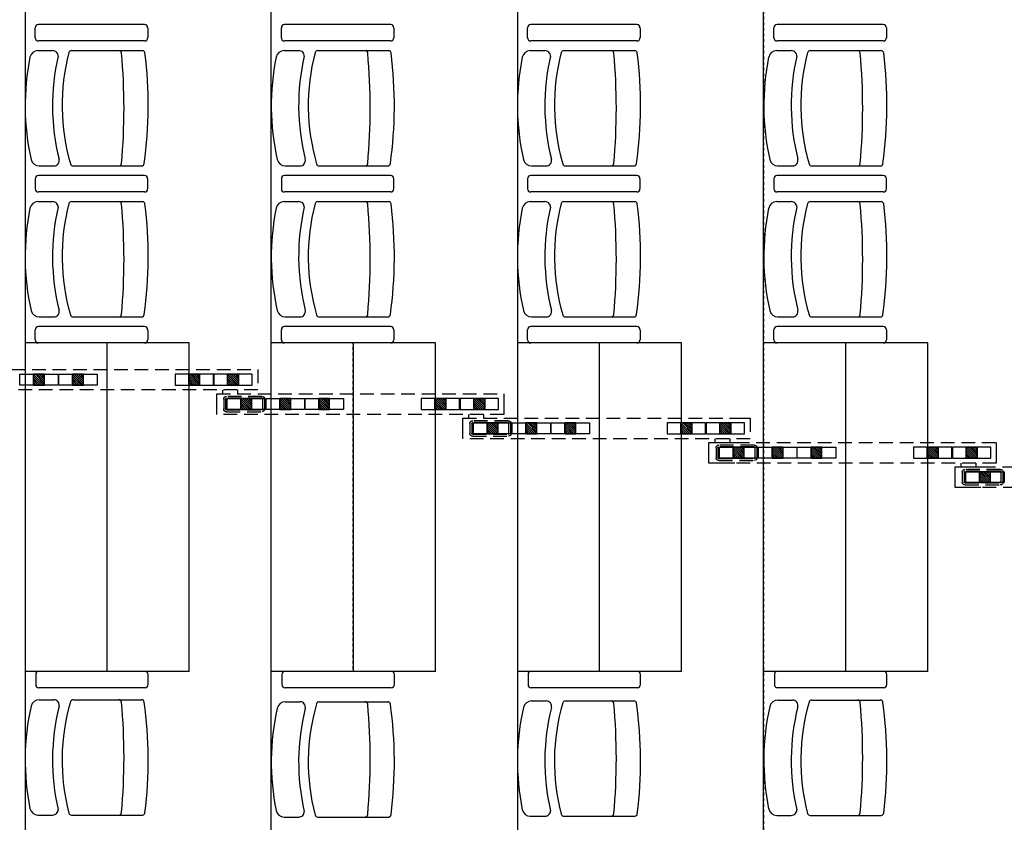
# Model space of a CAD drawing. Units: millimetres. Extents: x -1646 to 96220, y -18745 to 40556.
# Drawn here: x 34143 to 37742, y 13395 to 16328 of the extents above; entities that cross this region are included whole.
import ezdxf

# ---------------------------------------------------------------- set-up
doc = ezdxf.new("R2010")
doc.units = ezdxf.units.MM
for name, pattern in [('DISCONTINU', [0.75, 0.5, -0.25]), ('HIDDEN', [0.5, 0.3, -0.2]), ('INTERROMPU2', [0.375, 0.25, -0.125])]:
    doc.linetypes.add(name, pattern=pattern)
doc.layers.add('AT_303_CACHE1', color=251, linetype='HIDDEN')
doc.layers.add('JONZAC. Plancher Haut - PLAN HAUT R+2', color=251, linetype='Continuous')

# ---------------------------------------------------------------- blocks, each defined once
blk = doc.blocks.new('2014-07-17 __ Scéno Agora R+1')
for p, q in [((112.9745, 185.8076), (112.9745, 168.3511)), ((113.8745, 168.3811), (113.8745, 185.7776)), ((115.6746, 168.4411), (115.6746, 185.7176)), ((114.7746, 179.4107), (114.7746, 168.4111)), ((113.0114, 173.7501), (113.0114, 173.787)), ((113.4111, 173.7986), (113.0229, 173.7986)), ((113.4227, 173.787), (113.4227, 173.7501)), ((113.9114, 173.7501), (113.9114, 173.787)), ((114.3111, 173.7986), (113.9229, 173.7986)), ((114.3227, 173.787), (114.3227, 173.7501)), ((114.8114, 173.7501), (114.8114, 173.787)), ((115.2111, 173.7986), (114.8229, 173.7986)), ((115.2227, 173.787), (115.2227, 173.7501)), ((115.7121, 173.7501), (115.7121, 173.787)), ((116.1119, 173.7986), (115.7236, 173.7986)), ((116.1234, 173.787), (116.1234, 173.7501)), ((113.4111, 173.7386), (113.0229, 173.7386)), ((114.3111, 173.7386), (113.9229, 173.7386)), ((115.2111, 173.7386), (114.8229, 173.7386)), ((116.1119, 173.7386), (115.7236, 173.7386)), ((113.0216, 173.7033), (113.0752, 173.7033)), ((113.1443, 173.7033), (113.404, 173.7033)), ((113.9216, 173.7033), (113.9752, 173.7033)), ((114.0443, 173.7033), (114.304, 173.7033)), ((114.8216, 173.7033), (114.8752, 173.7033)), ((114.9443, 173.7033), (115.204, 173.7033)), ((115.7224, 173.7033), (115.7759, 173.7033)), ((115.8451, 173.7033), (116.1048, 173.7033)), ((113.026, 173.282), (113.0795, 173.282)), ((113.1499, 173.282), (113.4003, 173.282)), ((113.9259, 173.282), (113.9795, 173.282)), ((114.0499, 173.282), (114.3003, 173.282)), ((114.826, 173.282), (114.8795, 173.282)), ((114.9499, 173.282), (115.2003, 173.282)), ((115.7267, 173.282), (115.7802, 173.282)), ((115.8506, 173.282), (116.1011, 173.282)), ((113.0114, 173.2351), (113.0114, 173.1981)), ((113.4111, 173.2466), (113.0229, 173.2466)), ((113.4227, 173.1981), (113.4227, 173.2351)), ((113.9114, 173.2351), (113.9114, 173.1981)), ((114.3111, 173.2466), (113.9229, 173.2466)), ((114.3227, 173.1981), (114.3227, 173.2351)), ((114.8114, 173.2351), (114.8114, 173.1981)), ((115.2111, 173.2466), (114.8229, 173.2466)), ((115.2227, 173.1981), (115.2227, 173.2351)), ((115.7121, 173.2351), (115.7121, 173.1981)), ((116.1119, 173.2466), (115.7236, 173.2466)), ((116.1234, 173.1981), (116.1234, 173.2351)), ((113.4111, 173.1866), (113.0229, 173.1866)), ((114.3111, 173.1866), (113.9229, 173.1866)), ((115.2111, 173.1866), (114.8229, 173.1866)), ((116.1119, 173.1866), (115.7236, 173.1866)), ((113.0216, 173.1515), (113.0752, 173.1515)), ((113.1443, 173.1515), (113.404, 173.1515)), ((113.9216, 173.1515), (113.9752, 173.1515)), ((114.0443, 173.1515), (114.304, 173.1515)), ((114.8216, 173.1515), (114.8752, 173.1515)), ((114.9443, 173.1515), (115.204, 173.1515)), ((115.7224, 173.1515), (115.7759, 173.1515)), ((115.8451, 173.1515), (116.1048, 173.1515)), ((113.026, 172.7302), (113.0795, 172.7302)), ((113.1499, 172.7302), (113.4003, 172.7302)), ((113.9259, 172.7302), (113.9795, 172.7302)), ((114.0499, 172.7302), (114.3003, 172.7302)), ((114.826, 172.7302), (114.8795, 172.7302)), ((114.9499, 172.7302), (115.2003, 172.7302)), ((115.7267, 172.7302), (115.7802, 172.7302)), ((115.8506, 172.7302), (116.1011, 172.7302)), ((113.4111, 172.6949), (113.0229, 172.6949)), ((114.3111, 172.6949), (113.9229, 172.6949)), ((115.2111, 172.6949), (114.8229, 172.6949)), ((116.1119, 172.6949), (115.7236, 172.6949)), ((113.0114, 172.6464), (113.0114, 172.6833)), ((113.4227, 172.6833), (113.4227, 172.6464)), ((113.9114, 172.6464), (113.9114, 172.6833)), ((114.3227, 172.6833), (114.3227, 172.6464)), ((114.8114, 172.6464), (114.8114, 172.6833)), ((115.2227, 172.6833), (115.2227, 172.6464)), ((115.7121, 172.6464), (115.7121, 172.6833)), ((116.1234, 172.6833), (116.1234, 172.6464)), ((113.5746, 172.6349), (112.9746, 172.6349)), ((113.4111, 172.6349), (113.0229, 172.6349)), ((113.2746, 171.4349), (113.2746, 172.6349)), ((113.5746, 171.4349), (113.5746, 172.6349)), ((114.4746, 172.6349), (113.8746, 172.6349)), ((114.3111, 172.6349), (113.9229, 172.6349)), ((114.1746, 171.4349), (114.1746, 172.6349)), ((114.4746, 171.4349), (114.4746, 172.6349)), ((115.3746, 172.6349), (114.7746, 172.6349)), ((115.2111, 172.6349), (114.8229, 172.6349)), ((115.0746, 171.4349), (115.0746, 172.6349)), ((115.3746, 171.4349), (115.3746, 172.6349)), ((116.2753, 172.6349), (115.6753, 172.6349)), ((116.1119, 172.6349), (115.7236, 172.6349)), ((115.9753, 171.4349), (115.9753, 172.6349)), ((116.2753, 171.4349), (116.2753, 172.6349)), ((113.5746, 171.4349), (112.9746, 171.4349)), ((113.413, 171.4349), (113.0248, 171.4349)), ((114.4746, 171.4349), (113.8746, 171.4349)), ((114.313, 171.4349), (113.9248, 171.4349)), ((115.3746, 171.4349), (114.7746, 171.4349)), ((115.213, 171.4349), (114.8248, 171.4349)), ((116.2753, 171.4349), (115.6753, 171.4349)), ((116.1138, 171.4349), (115.7256, 171.4349)), ((113.0133, 171.4234), (113.0133, 171.3864)), ((113.4246, 171.3864), (113.4246, 171.4234)), ((113.9133, 171.4234), (113.9133, 171.3864)), ((114.3246, 171.3864), (114.3246, 171.4234)), ((114.8133, 171.4234), (114.8133, 171.3864)), ((115.2246, 171.3864), (115.2246, 171.4234)), ((115.714, 171.4234), (115.714, 171.3864)), ((116.1253, 171.3864), (116.1253, 171.4234)), ((113.413, 171.3749), (113.0248, 171.3749)), ((114.313, 171.3749), (113.9248, 171.3749)), ((115.213, 171.3749), (114.8248, 171.3749)), ((116.1138, 171.3749), (115.7256, 171.3749)), ((113.0259, 171.3312), (113.0795, 171.3312)), ((113.1499, 171.3312), (113.4003, 171.3312)), ((113.9259, 171.3241), (113.9795, 171.3241)), ((114.0499, 171.3241), (114.3003, 171.3241)), ((114.8259, 171.3271), (114.8795, 171.3271)), ((114.9499, 171.3271), (115.2003, 171.3271)), ((115.7267, 171.3301), (115.7802, 171.3301)), ((115.8506, 171.3301), (116.1011, 171.3301)), ((113.0216, 170.9099), (113.0752, 170.9099)), ((113.1443, 170.91), (113.404, 170.91)), ((113.9216, 170.9028), (113.9752, 170.9028)), ((114.0443, 170.9028), (114.304, 170.9028)), ((114.8216, 170.9058), (114.8752, 170.9058)), ((114.9443, 170.9058), (115.204, 170.9058)), ((115.7224, 170.9088), (115.7759, 170.9088)), ((115.845, 170.9088), (116.1048, 170.9088))]:
    blk.add_line(p, q)
at = {"linetype": 'INTERROMPU2', "ltscale": 0.2}
for p, q in [((112.7749, 172.5381), (113.825, 172.5381)), ((113.825, 172.5381), (113.825, 172.4631)), ((113.825, 172.4631), (112.7749, 172.4631)), ((113.6749, 172.4491), (114.7249, 172.4491)), ((113.8401, 172.4399), (113.7111, 172.4399)), ((113.8401, 172.4329), (113.7111, 172.4329)), ((113.7006, 172.4294), (113.7006, 172.3938)), ((113.7076, 172.4294), (113.7076, 172.3938)), ((113.8436, 172.3938), (113.8436, 172.4294)), ((113.8506, 172.3938), (113.8506, 172.4294)), ((114.7249, 172.3741), (113.6749, 172.3741)), ((113.7111, 172.3903), (113.8401, 172.3903)), ((113.7111, 172.3833), (113.8401, 172.3833)), ((114.5749, 172.3601), (115.5769, 172.3601)), ((114.6006, 172.3404), (114.6006, 172.3048)), ((114.6076, 172.3404), (114.6076, 172.3048)), ((114.7401, 172.3509), (114.6111, 172.3509)), ((114.7401, 172.3439), (114.6111, 172.3439)), ((114.7436, 172.3048), (114.7436, 172.3404)), ((114.7506, 172.3048), (114.7506, 172.3404)), ((115.6249, 172.3601), (115.6249, 172.2851)), ((114.6111, 172.3013), (114.7401, 172.3013)), ((114.6111, 172.2943), (114.7401, 172.2943)), ((115.6249, 172.2851), (114.5749, 172.2851)), ((115.64, 172.2619), (115.511, 172.2619)), ((115.64, 172.2549), (115.511, 172.2549)), ((115.5725, 172.2711), (116.5249, 172.2711)), ((115.5005, 172.2514), (115.5005, 172.2158)), ((115.5075, 172.2514), (115.5075, 172.2158)), ((115.6435, 172.2158), (115.6435, 172.2514)), ((115.6505, 172.2158), (115.6505, 172.2514)), ((115.511, 172.2123), (115.64, 172.2123)), ((115.511, 172.2053), (115.64, 172.2053)), ((116.5249, 172.1961), (115.5688, 172.1961)), ((116.4725, 172.1821), (117.4248, 172.1821)), ((116.4005, 172.1624), (116.4005, 172.1268)), ((116.4075, 172.1624), (116.4075, 172.1268)), ((116.54, 172.1729), (116.411, 172.1729)), ((116.54, 172.1659), (116.411, 172.1659)), ((116.5435, 172.1268), (116.5435, 172.1624)), ((116.5505, 172.1268), (116.5505, 172.1624)), ((116.411, 172.1233), (116.54, 172.1233)), ((116.411, 172.1163), (116.54, 172.1163)), ((117.4248, 172.1071), (116.4688, 172.1071))]:
    blk.add_line(p, q, dxfattribs=at)
at = {"ltscale": 0.2}
for p, q in [((112.9558, 172.5206), (113.096, 172.5206)), ((112.9558, 172.4805), (112.9558, 172.5206)), ((113.0058, 172.4805), (113.0058, 172.5206)), ((113.0459, 172.5206), (113.0058, 172.5206)), ((113.0058, 172.5206), (113.0058, 172.4805)), ((113.045, 172.4805), (113.0058, 172.5197)), ((113.0379, 172.4805), (113.0058, 172.5126)), ((113.0309, 172.4805), (113.0058, 172.5056)), ((113.0459, 172.4868), (113.012, 172.5206)), ((113.0459, 172.4868), (113.012, 172.5206)), ((113.0459, 172.4938), (113.0191, 172.5206)), ((113.0459, 172.5009), (113.0262, 172.5206)), ((113.0459, 172.508), (113.0333, 172.5206)), ((113.0459, 172.5151), (113.0404, 172.5206)), ((113.0459, 172.4805), (113.0459, 172.5206)), ((113.0459, 172.4805), (113.0459, 172.5206)), ((113.096, 172.5206), (113.096, 172.4805)), ((113.098, 172.5206), (113.2382, 172.5206)), ((113.098, 172.4805), (113.098, 172.5206)), ((113.148, 172.4805), (113.148, 172.5206)), ((113.1881, 172.5206), (113.148, 172.5206)), ((113.148, 172.5206), (113.148, 172.4805)), ((113.1872, 172.4805), (113.148, 172.5197)), ((113.1801, 172.4805), (113.148, 172.5126)), ((113.1731, 172.4805), (113.148, 172.5056)), ((113.1881, 172.4868), (113.1542, 172.5206)), ((113.1881, 172.4868), (113.1542, 172.5206)), ((113.1881, 172.4938), (113.1613, 172.5206)), ((113.1881, 172.5009), (113.1684, 172.5206)), ((113.1881, 172.508), (113.1755, 172.5206)), ((113.1881, 172.5151), (113.1826, 172.5206)), ((113.1881, 172.4805), (113.1881, 172.5206)), ((113.1881, 172.4805), (113.1881, 172.5206)), ((113.2382, 172.5206), (113.2382, 172.4805)), ((113.6628, 172.5206), (113.5226, 172.5206)), ((113.5226, 172.5206), (113.5226, 172.4805)), ((113.5726, 172.4805), (113.5726, 172.5206)), ((113.5726, 172.4805), (113.5726, 172.5206)), ((113.5726, 172.5206), (113.6127, 172.5206)), ((113.6118, 172.4805), (113.5726, 172.5197)), ((113.6047, 172.4805), (113.5726, 172.5126)), ((113.5976, 172.4805), (113.5726, 172.5056)), ((113.6127, 172.4868), (113.5788, 172.5206)), ((113.6127, 172.4868), (113.5788, 172.5206)), ((113.6127, 172.4938), (113.5859, 172.5206)), ((113.6127, 172.5009), (113.593, 172.5206)), ((113.6127, 172.508), (113.6001, 172.5206)), ((113.6127, 172.5151), (113.6072, 172.5206)), ((113.6127, 172.4805), (113.6127, 172.5206)), ((113.6127, 172.5206), (113.6127, 172.4805)), ((113.6628, 172.4805), (113.6628, 172.5206)), ((113.805, 172.5206), (113.6648, 172.5206)), ((113.6648, 172.5206), (113.6648, 172.4805)), ((113.7148, 172.4805), (113.7148, 172.5206)), ((113.7148, 172.4805), (113.7148, 172.5206)), ((113.7148, 172.5206), (113.7549, 172.5206)), ((113.754, 172.4805), (113.7148, 172.5197)), ((113.7469, 172.4805), (113.7148, 172.5126)), ((113.7398, 172.4805), (113.7148, 172.5056)), ((113.7549, 172.4868), (113.721, 172.5206)), ((113.7549, 172.4868), (113.721, 172.5206)), ((113.7549, 172.4938), (113.7281, 172.5206)), ((113.7549, 172.5009), (113.7352, 172.5206)), ((113.7549, 172.508), (113.7423, 172.5206)), ((113.7549, 172.5151), (113.7494, 172.5206)), ((113.7549, 172.4805), (113.7549, 172.5206)), ((113.7549, 172.5206), (113.7549, 172.4805)), ((113.805, 172.4805), (113.805, 172.5206)), ((113.096, 172.4805), (112.9558, 172.4805)), ((113.0238, 172.4805), (113.0058, 172.4985)), ((113.0167, 172.4805), (113.0058, 172.4914)), ((113.0096, 172.4805), (113.0058, 172.4843)), ((113.0058, 172.4805), (113.0459, 172.4805)), ((113.2382, 172.4805), (113.098, 172.4805)), ((113.166, 172.4805), (113.148, 172.4985)), ((113.1589, 172.4805), (113.148, 172.4914)), ((113.1518, 172.4805), (113.148, 172.4843)), ((113.148, 172.4805), (113.1881, 172.4805)), ((113.5226, 172.4805), (113.6628, 172.4805)), ((113.5906, 172.4805), (113.5726, 172.4985)), ((113.5835, 172.4805), (113.5726, 172.4914)), ((113.5764, 172.4805), (113.5726, 172.4843)), ((113.6127, 172.4805), (113.5726, 172.4805)), ((113.6648, 172.4805), (113.805, 172.4805)), ((113.7328, 172.4805), (113.7148, 172.4985)), ((113.7257, 172.4805), (113.7148, 172.4914)), ((113.7186, 172.4805), (113.7148, 172.4843)), ((113.7549, 172.4805), (113.7148, 172.4805)), ((113.6749, 172.3741), (113.6749, 172.4491)), ((113.6959, 172.463), (113.6959, 172.4491)), ((113.7511, 172.4631), (113.7511, 172.4492)), ((114.7249, 172.4491), (114.7249, 172.3741)), ((113.7135, 172.4316), (113.8537, 172.4316)), ((113.7135, 172.3916), (113.7135, 172.4316)), ((113.7636, 172.3916), (113.7636, 172.4316)), ((113.8036, 172.4316), (113.7636, 172.4316)), ((113.7636, 172.4316), (113.7636, 172.3916)), ((113.8028, 172.3916), (113.7636, 172.4307)), ((113.7957, 172.3916), (113.7636, 172.4237)), ((113.7886, 172.3916), (113.7636, 172.4166)), ((113.7815, 172.3916), (113.7636, 172.4095)), ((113.7744, 172.3916), (113.7636, 172.4024)), ((113.8036, 172.3978), (113.7698, 172.4316)), ((113.8036, 172.3978), (113.7698, 172.4316)), ((113.8036, 172.4048), (113.7769, 172.4316)), ((113.8036, 172.4119), (113.784, 172.4316)), ((113.8036, 172.419), (113.791, 172.4316)), ((113.8036, 172.4261), (113.7981, 172.4316)), ((113.8036, 172.3916), (113.8036, 172.4316)), ((113.8036, 172.3916), (113.8036, 172.4316)), ((113.8537, 172.4316), (113.8537, 172.3916)), ((113.8557, 172.4316), (113.9959, 172.4316)), ((113.8557, 172.3916), (113.8557, 172.4316)), ((113.9058, 172.3916), (113.9058, 172.4316)), ((113.9458, 172.4316), (113.9058, 172.4316)), ((113.9058, 172.4316), (113.9058, 172.3916)), ((113.945, 172.3916), (113.9058, 172.4307)), ((113.9379, 172.3916), (113.9058, 172.4237)), ((113.9308, 172.3916), (113.9058, 172.4166)), ((113.9237, 172.3916), (113.9058, 172.4095)), ((113.9166, 172.3916), (113.9058, 172.4024)), ((113.9458, 172.3978), (113.912, 172.4316)), ((113.9458, 172.3978), (113.912, 172.4316)), ((113.9458, 172.4048), (113.9191, 172.4316)), ((113.9458, 172.4119), (113.9262, 172.4316)), ((113.9458, 172.419), (113.9332, 172.4316)), ((113.9458, 172.4261), (113.9403, 172.4316)), ((113.9458, 172.3916), (113.9458, 172.4316)), ((113.9458, 172.3916), (113.9458, 172.4316)), ((113.9959, 172.4316), (113.9959, 172.3916)), ((113.9979, 172.4316), (114.1381, 172.4316)), ((113.9979, 172.3916), (113.9979, 172.4316)), ((114.048, 172.3916), (114.048, 172.4316)), ((114.088, 172.4316), (114.048, 172.4316)), ((114.048, 172.4316), (114.048, 172.3916)), ((114.0872, 172.3916), (114.048, 172.4307)), ((114.0801, 172.3916), (114.048, 172.4237)), ((114.073, 172.3916), (114.048, 172.4166)), ((114.0659, 172.3916), (114.048, 172.4095)), ((114.0589, 172.3916), (114.048, 172.4024)), ((114.088, 172.3978), (114.0542, 172.4316)), ((114.088, 172.3978), (114.0542, 172.4316)), ((114.088, 172.4048), (114.0613, 172.4316)), ((114.088, 172.4119), (114.0684, 172.4316)), ((114.088, 172.419), (114.0754, 172.4316)), ((114.088, 172.4261), (114.0825, 172.4316)), ((114.088, 172.3916), (114.088, 172.4316)), ((114.088, 172.3916), (114.088, 172.4316)), ((114.1381, 172.4316), (114.1381, 172.3916)), ((114.5627, 172.4316), (114.4225, 172.4316)), ((114.4225, 172.4316), (114.4225, 172.3916)), ((114.4726, 172.3916), (114.4726, 172.4316)), ((114.4726, 172.3916), (114.4726, 172.4316)), ((114.4726, 172.4316), (114.5126, 172.4316)), ((114.5118, 172.3916), (114.4726, 172.4307)), ((114.5047, 172.3916), (114.4726, 172.4237)), ((114.4976, 172.3916), (114.4726, 172.4166)), ((114.4905, 172.3916), (114.4726, 172.4095)), ((114.4834, 172.3916), (114.4726, 172.4024)), ((114.5126, 172.3978), (114.4788, 172.4316)), ((114.5126, 172.3978), (114.4788, 172.4316)), ((114.5126, 172.4048), (114.4859, 172.4316)), ((114.5126, 172.4119), (114.493, 172.4316)), ((114.5126, 172.419), (114.5, 172.4316)), ((114.5126, 172.4261), (114.5071, 172.4316)), ((114.5126, 172.3916), (114.5126, 172.4316)), ((114.5126, 172.4316), (114.5126, 172.3916)), ((114.5627, 172.3916), (114.5627, 172.4316)), ((114.7049, 172.4316), (114.5647, 172.4316)), ((114.5647, 172.4316), (114.5647, 172.3916)), ((114.6148, 172.3916), (114.6148, 172.4316)), ((114.6148, 172.3916), (114.6148, 172.4316)), ((114.6148, 172.4316), (114.6548, 172.4316)), ((114.654, 172.3916), (114.6148, 172.4307)), ((114.6469, 172.3916), (114.6148, 172.4237)), ((114.6398, 172.3916), (114.6148, 172.4166)), ((114.6327, 172.3916), (114.6148, 172.4095)), ((114.6256, 172.3916), (114.6148, 172.4024)), ((114.6548, 172.3978), (114.621, 172.4316)), ((114.6548, 172.3978), (114.621, 172.4316)), ((114.6548, 172.4048), (114.6281, 172.4316)), ((114.6548, 172.4119), (114.6352, 172.4316)), ((114.6548, 172.419), (114.6422, 172.4316)), ((114.6548, 172.4261), (114.6493, 172.4316)), ((114.6548, 172.3916), (114.6548, 172.4316)), ((114.6548, 172.4316), (114.6548, 172.3916)), ((114.7049, 172.3916), (114.7049, 172.4316)), ((113.8537, 172.3916), (113.7135, 172.3916)), ((113.7674, 172.3916), (113.7636, 172.3953)), ((113.7636, 172.3916), (113.8036, 172.3916)), ((113.9959, 172.3916), (113.8557, 172.3916)), ((113.9096, 172.3916), (113.9058, 172.3953)), ((113.9058, 172.3916), (113.9458, 172.3916)), ((114.1381, 172.3916), (113.9979, 172.3916)), ((114.0518, 172.3916), (114.048, 172.3953)), ((114.048, 172.3916), (114.088, 172.3916)), ((114.4225, 172.3916), (114.5627, 172.3916)), ((114.4764, 172.3916), (114.4726, 172.3953)), ((114.5126, 172.3916), (114.4726, 172.3916)), ((114.5647, 172.3916), (114.7049, 172.3916)), ((114.5959, 172.374), (114.5959, 172.3601)), ((114.6186, 172.3916), (114.6148, 172.3953)), ((114.6548, 172.3916), (114.6148, 172.3916)), ((114.651, 172.3741), (114.651, 172.3602)), ((114.5749, 172.2851), (114.5749, 172.3601)), ((114.6135, 172.3426), (114.7537, 172.3426)), ((114.6135, 172.3026), (114.6135, 172.3426)), ((114.6635, 172.3026), (114.6635, 172.3426)), ((114.7036, 172.3426), (114.6635, 172.3426)), ((114.6635, 172.3426), (114.6635, 172.3026)), ((114.7027, 172.3026), (114.6635, 172.3417)), ((114.6957, 172.3026), (114.6635, 172.3347)), ((114.6886, 172.3026), (114.6635, 172.3276)), ((114.7036, 172.3088), (114.6698, 172.3426)), ((114.7036, 172.3088), (114.6698, 172.3426)), ((114.7036, 172.3159), (114.6768, 172.3426)), ((114.7036, 172.3229), (114.6839, 172.3426)), ((114.7036, 172.33), (114.691, 172.3426)), ((114.7036, 172.3371), (114.6981, 172.3426)), ((114.7036, 172.3026), (114.7036, 172.3426)), ((114.7036, 172.3026), (114.7036, 172.3426)), ((114.7537, 172.3426), (114.7537, 172.3026)), ((114.7557, 172.3426), (114.8959, 172.3426)), ((114.7557, 172.3026), (114.7557, 172.3426)), ((114.8058, 172.3026), (114.8058, 172.3426)), ((114.8458, 172.3426), (114.8058, 172.3426)), ((114.8058, 172.3426), (114.8058, 172.3026)), ((114.8449, 172.3026), (114.8058, 172.3417)), ((114.8379, 172.3026), (114.8058, 172.3347)), ((114.8308, 172.3026), (114.8058, 172.3276)), ((114.8458, 172.3088), (114.812, 172.3426)), ((114.8458, 172.3088), (114.812, 172.3426)), ((114.8458, 172.3159), (114.819, 172.3426)), ((114.8458, 172.3229), (114.8261, 172.3426)), ((114.8458, 172.33), (114.8332, 172.3426)), ((114.8458, 172.3371), (114.8403, 172.3426)), ((114.8458, 172.3026), (114.8458, 172.3426)), ((114.8458, 172.3026), (114.8458, 172.3426)), ((114.8959, 172.3426), (114.8959, 172.3026)), ((114.8979, 172.3426), (115.0381, 172.3426)), ((114.8979, 172.3026), (114.8979, 172.3426)), ((114.948, 172.3026), (114.948, 172.3426)), ((114.988, 172.3426), (114.948, 172.3426)), ((114.948, 172.3426), (114.948, 172.3026)), ((114.9871, 172.3026), (114.948, 172.3417)), ((114.9801, 172.3026), (114.948, 172.3347)), ((114.973, 172.3026), (114.948, 172.3276)), ((114.988, 172.3088), (114.9542, 172.3426)), ((114.988, 172.3088), (114.9542, 172.3426)), ((114.988, 172.3159), (114.9612, 172.3426)), ((114.988, 172.3229), (114.9683, 172.3426)), ((114.988, 172.33), (114.9754, 172.3426)), ((114.988, 172.3371), (114.9825, 172.3426)), ((114.988, 172.3026), (114.988, 172.3426)), ((114.988, 172.3026), (114.988, 172.3426)), ((115.0381, 172.3426), (115.0381, 172.3026)), ((115.4627, 172.3426), (115.3225, 172.3426)), ((115.3225, 172.3426), (115.3225, 172.3026)), ((115.3725, 172.3026), (115.3725, 172.3426)), ((115.3725, 172.3026), (115.3725, 172.3426)), ((115.3725, 172.3426), (115.4126, 172.3426)), ((115.4117, 172.3026), (115.3725, 172.3417)), ((115.4046, 172.3026), (115.3725, 172.3347)), ((115.3976, 172.3026), (115.3725, 172.3276)), ((115.4126, 172.3088), (115.3788, 172.3426)), ((115.4126, 172.3088), (115.3788, 172.3426)), ((115.4126, 172.3159), (115.3858, 172.3426)), ((115.4126, 172.3229), (115.3929, 172.3426)), ((115.4126, 172.33), (115.4, 172.3426)), ((115.4126, 172.3371), (115.4071, 172.3426)), ((115.4126, 172.3026), (115.4126, 172.3426)), ((115.4126, 172.3426), (115.4126, 172.3026)), ((115.4627, 172.3026), (115.4627, 172.3426)), ((115.6049, 172.3426), (115.4647, 172.3426)), ((115.4647, 172.3426), (115.4647, 172.3026)), ((115.5147, 172.3026), (115.5147, 172.3426)), ((115.5147, 172.3026), (115.5147, 172.3426)), ((115.5147, 172.3426), (115.5548, 172.3426)), ((115.5539, 172.3026), (115.5147, 172.3417)), ((115.5469, 172.3026), (115.5147, 172.3347)), ((115.5398, 172.3026), (115.5147, 172.3276)), ((115.5548, 172.3088), (115.521, 172.3426)), ((115.5548, 172.3088), (115.521, 172.3426)), ((115.5548, 172.3159), (115.528, 172.3426)), ((115.5548, 172.3229), (115.5351, 172.3426)), ((115.5548, 172.33), (115.5422, 172.3426)), ((115.5548, 172.3371), (115.5493, 172.3426)), ((115.5548, 172.3026), (115.5548, 172.3426)), ((115.5548, 172.3426), (115.5548, 172.3026)), ((115.6049, 172.3026), (115.6049, 172.3426)), ((114.7537, 172.3026), (114.6135, 172.3026)), ((114.6815, 172.3026), (114.6635, 172.3205)), ((114.6744, 172.3026), (114.6635, 172.3134)), ((114.6673, 172.3026), (114.6635, 172.3063)), ((114.6635, 172.3026), (114.7036, 172.3026)), ((114.8959, 172.3026), (114.7557, 172.3026)), ((114.8237, 172.3026), (114.8058, 172.3205)), ((114.8166, 172.3026), (114.8058, 172.3134)), ((114.8095, 172.3026), (114.8058, 172.3063)), ((114.8058, 172.3026), (114.8458, 172.3026)), ((115.0381, 172.3026), (114.8979, 172.3026)), ((114.9659, 172.3026), (114.948, 172.3205)), ((114.9588, 172.3026), (114.948, 172.3134)), ((114.9517, 172.3026), (114.948, 172.3063)), ((114.948, 172.3026), (114.988, 172.3026)), ((115.3225, 172.3026), (115.4627, 172.3026)), ((115.3905, 172.3026), (115.3725, 172.3205)), ((115.3834, 172.3026), (115.3725, 172.3134)), ((115.3763, 172.3026), (115.3725, 172.3063)), ((115.4126, 172.3026), (115.3725, 172.3026)), ((115.4647, 172.3026), (115.6049, 172.3026)), ((115.5327, 172.3026), (115.5147, 172.3205)), ((115.5256, 172.3026), (115.5147, 172.3134)), ((115.5185, 172.3026), (115.5147, 172.3063)), ((115.5548, 172.3026), (115.5147, 172.3026)), ((115.4748, 172.1961), (115.4748, 172.2711)), ((115.4748, 172.2711), (115.5725, 172.2711)), ((115.4958, 172.285), (115.4958, 172.2711)), ((115.5134, 172.2536), (115.6536, 172.2536)), ((115.5134, 172.2136), (115.5134, 172.2536)), ((115.551, 172.2851), (115.551, 172.2712)), ((115.5635, 172.2136), (115.5635, 172.2536)), ((115.6036, 172.2536), (115.5635, 172.2536)), ((115.5635, 172.2536), (115.5635, 172.2136)), ((115.6027, 172.2136), (115.5635, 172.2528)), ((115.6036, 172.2198), (115.5697, 172.2536)), ((115.6036, 172.2198), (115.5697, 172.2536)), ((115.6036, 172.2269), (115.5768, 172.2536)), ((115.6036, 172.2339), (115.5839, 172.2536)), ((115.6036, 172.241), (115.591, 172.2536)), ((115.6036, 172.2481), (115.598, 172.2536)), ((115.6036, 172.2136), (115.6036, 172.2536)), ((115.6036, 172.2136), (115.6036, 172.2536)), ((115.6536, 172.2536), (115.6536, 172.2136)), ((115.6556, 172.2536), (115.7958, 172.2536)), ((115.6556, 172.2136), (115.6556, 172.2536)), ((115.7057, 172.2136), (115.7057, 172.2536)), ((115.7458, 172.2536), (115.7057, 172.2536)), ((115.7057, 172.2536), (115.7057, 172.2136)), ((115.7449, 172.2136), (115.7057, 172.2528)), ((115.7458, 172.2198), (115.7119, 172.2536)), ((115.7458, 172.2198), (115.7119, 172.2536)), ((115.7458, 172.2269), (115.719, 172.2536)), ((115.7458, 172.2339), (115.7261, 172.2536)), ((115.7458, 172.241), (115.7332, 172.2536)), ((115.7458, 172.2481), (115.7402, 172.2536)), ((115.7458, 172.2136), (115.7458, 172.2536)), ((115.7458, 172.2136), (115.7458, 172.2536)), ((115.7958, 172.2536), (115.7958, 172.2136)), ((115.7978, 172.2536), (115.938, 172.2536)), ((115.7978, 172.2136), (115.7978, 172.2536)), ((115.8479, 172.2136), (115.8479, 172.2536)), ((115.888, 172.2536), (115.8479, 172.2536)), ((115.8479, 172.2536), (115.8479, 172.2136)), ((115.8871, 172.2136), (115.8479, 172.2528)), ((115.888, 172.2198), (115.8541, 172.2536)), ((115.888, 172.2198), (115.8541, 172.2536)), ((115.888, 172.2269), (115.8612, 172.2536)), ((115.888, 172.2339), (115.8683, 172.2536)), ((115.888, 172.241), (115.8754, 172.2536)), ((115.888, 172.2481), (115.8824, 172.2536)), ((115.888, 172.2136), (115.888, 172.2536)), ((115.888, 172.2136), (115.888, 172.2536)), ((115.938, 172.2536), (115.938, 172.2136)), ((116.3626, 172.2536), (116.2224, 172.2536)), ((116.2224, 172.2536), (116.2224, 172.2136)), ((116.2725, 172.2136), (116.2725, 172.2536)), ((116.2725, 172.2136), (116.2725, 172.2536)), ((116.2725, 172.2536), (116.3126, 172.2536)), ((116.3117, 172.2136), (116.2725, 172.2528)), ((116.3126, 172.2198), (116.2787, 172.2536)), ((116.3126, 172.2198), (116.2787, 172.2536)), ((116.3126, 172.2269), (116.2858, 172.2536)), ((116.3126, 172.2339), (116.2929, 172.2536)), ((116.3126, 172.241), (116.3, 172.2536)), ((116.3126, 172.2481), (116.307, 172.2536)), ((116.3126, 172.2136), (116.3126, 172.2536)), ((116.3126, 172.2536), (116.3126, 172.2136)), ((116.3626, 172.2136), (116.3626, 172.2536)), ((116.5048, 172.2536), (116.3646, 172.2536)), ((116.3646, 172.2536), (116.3646, 172.2136)), ((116.4147, 172.2136), (116.4147, 172.2536)), ((116.4147, 172.2136), (116.4147, 172.2536)), ((116.4147, 172.2536), (116.4548, 172.2536)), ((116.4539, 172.2136), (116.4147, 172.2528)), ((116.4548, 172.2198), (116.4209, 172.2536)), ((116.4548, 172.2198), (116.4209, 172.2536)), ((116.4548, 172.2269), (116.428, 172.2536)), ((116.4548, 172.2339), (116.4351, 172.2536)), ((116.4548, 172.241), (116.4422, 172.2536)), ((116.4548, 172.2481), (116.4492, 172.2536)), ((116.4548, 172.2136), (116.4548, 172.2536)), ((116.4548, 172.2536), (116.4548, 172.2136)), ((116.5048, 172.2136), (116.5048, 172.2536)), ((116.5249, 172.2711), (116.5249, 172.1961)), ((115.5956, 172.2136), (115.5635, 172.2457)), ((115.5885, 172.2136), (115.5635, 172.2386)), ((115.5814, 172.2136), (115.5635, 172.2315)), ((115.5744, 172.2136), (115.5635, 172.2244)), ((115.5673, 172.2136), (115.5635, 172.2174)), ((115.7378, 172.2136), (115.7057, 172.2457)), ((115.7307, 172.2136), (115.7057, 172.2386)), ((115.7237, 172.2136), (115.7057, 172.2315)), ((115.7166, 172.2136), (115.7057, 172.2244)), ((115.7095, 172.2136), (115.7057, 172.2174)), ((115.88, 172.2136), (115.8479, 172.2457)), ((115.8729, 172.2136), (115.8479, 172.2386)), ((115.8659, 172.2136), (115.8479, 172.2315)), ((115.8588, 172.2136), (115.8479, 172.2244)), ((115.8517, 172.2136), (115.8479, 172.2174)), ((116.3046, 172.2136), (116.2725, 172.2457)), ((116.2975, 172.2136), (116.2725, 172.2386)), ((116.2904, 172.2136), (116.2725, 172.2315)), ((116.2834, 172.2136), (116.2725, 172.2244)), ((116.2763, 172.2136), (116.2725, 172.2174)), ((116.4468, 172.2136), (116.4147, 172.2457)), ((116.4397, 172.2136), (116.4147, 172.2386)), ((116.4326, 172.2136), (116.4147, 172.2315)), ((116.4256, 172.2136), (116.4147, 172.2244)), ((116.4185, 172.2136), (116.4147, 172.2174)), ((115.5688, 172.1961), (115.4748, 172.1961)), ((115.6536, 172.2136), (115.5134, 172.2136)), ((115.5635, 172.2136), (115.6036, 172.2136)), ((115.7958, 172.2136), (115.6556, 172.2136)), ((115.7057, 172.2136), (115.7458, 172.2136)), ((115.938, 172.2136), (115.7978, 172.2136)), ((115.8479, 172.2136), (115.888, 172.2136)), ((116.2224, 172.2136), (116.3626, 172.2136)), ((116.3126, 172.2136), (116.2725, 172.2136)), ((116.3646, 172.2136), (116.5048, 172.2136)), ((116.3748, 172.1071), (116.3748, 172.1821)), ((116.3748, 172.1821), (116.4725, 172.1821)), ((116.3958, 172.196), (116.3958, 172.1821)), ((116.4548, 172.2136), (116.4147, 172.2136)), ((116.4509, 172.1961), (116.4509, 172.1822)), ((116.4134, 172.1646), (116.5536, 172.1646)), ((116.4134, 172.1246), (116.4134, 172.1646)), ((116.4635, 172.1246), (116.4635, 172.1646)), ((116.5035, 172.1646), (116.4635, 172.1646)), ((116.4635, 172.1646), (116.4635, 172.1246)), ((116.5027, 172.1246), (116.4635, 172.1638)), ((116.4956, 172.1246), (116.4635, 172.1567)), ((116.4885, 172.1246), (116.4635, 172.1496)), ((116.5035, 172.1308), (116.4697, 172.1646)), ((116.5035, 172.1308), (116.4697, 172.1646)), ((116.5035, 172.1379), (116.4768, 172.1646)), ((116.5035, 172.145), (116.4838, 172.1646)), ((116.5035, 172.152), (116.4909, 172.1646)), ((116.5035, 172.1591), (116.498, 172.1646)), ((116.5035, 172.1246), (116.5035, 172.1646)), ((116.5035, 172.1246), (116.5035, 172.1646)), ((116.5536, 172.1646), (116.5536, 172.1246)), ((116.5536, 172.1246), (116.4134, 172.1246)), ((116.4814, 172.1246), (116.4635, 172.1425)), ((116.4743, 172.1246), (116.4635, 172.1354)), ((116.4672, 172.1246), (116.4635, 172.1284)), ((116.4635, 172.1246), (116.5035, 172.1246)), ((116.4688, 172.1071), (116.3748, 172.1071))]:
    blk.add_line(p, q, dxfattribs=at)
at = {"linetype": 'DISCONTINU', "ltscale": 0.2}
blk.add_line((115.5769, 172.3601), (115.6249, 172.3601), dxfattribs=at)
for centre, radius, start, end in [((113.0229, 173.787, 0), 0.0115, 90, 180.0082), ((113.4111, 173.787, 0), 0.0115, 0, 90), ((113.9229, 173.787, 0), 0.0115, 90, 180.0082), ((114.3111, 173.787, 0), 0.0115, 0, 90), ((114.8229, 173.787, 0), 0.0115, 90, 180.0082), ((115.2111, 173.787, 0), 0.0115, 0, 90), ((115.7237, 173.787, 0), 0.0115, 90, 180.0082), ((116.1119, 173.787, 0), 0.0115, 0, 90), ((113.0229, 173.7501, 0), 0.0115, 179.9918, 270), ((113.4111, 173.7501, 0), 0.0115, 270, 0.0077), ((113.9229, 173.7501, 0), 0.0115, 179.9918, 270), ((114.3111, 173.7501, 0), 0.0115, 270, 0.0077), ((114.8229, 173.7501, 0), 0.0115, 179.9918, 270), ((115.2111, 173.7501, 0), 0.0115, 270, 0.0077), ((115.7237, 173.7501, 0), 0.0115, 179.9918, 270), ((116.1119, 173.7501, 0), 0.0115, 270, 0.0077), ((113.0216, 173.6733), 0.03, 90, 167.8314), ((113.0752, 173.6833), 0.02, 359.7402, 90), ((113.8716, 173.5027), 0.7618, 165.3068, 196.2706), ((113.1443, 173.6933), 0.01, 90, 164.4142), ((113.3171, 173.6933), 0.01, 4.6747, 84.7523), ((111.0873, 173.4927), 2.2488, 354.8592, 5.1394), ((113.4029, 173.6933), 0.01, 7.4121, 83.7465), ((111.8509, 173.5027), 1.5737, 352.2565, 7.0037), ((113.9216, 173.6733), 0.03, 90, 167.8314), ((113.9752, 173.6833), 0.02, 359.7402, 90), ((114.7715, 173.5027), 0.7618, 165.3068, 196.2706), ((114.0443, 173.6933), 0.01, 90, 164.4142), ((114.2171, 173.6933), 0.01, 4.6747, 84.7523), ((111.9873, 173.4927), 2.2488, 354.8592, 5.1394), ((114.3029, 173.6933), 0.01, 7.4121, 83.7465), ((112.7509, 173.5027), 1.5737, 352.2565, 7.0037), ((114.8216, 173.6733), 0.03, 90, 167.8314), ((114.8752, 173.6833), 0.02, 359.7402, 90), ((115.6716, 173.5027), 0.7618, 165.3068, 196.2706), ((114.9443, 173.6933), 0.01, 90, 164.4142), ((115.1171, 173.6933), 0.01, 4.6747, 84.7523), ((112.8873, 173.4927), 2.2488, 354.8592, 5.1394), ((115.2029, 173.6933), 0.01, 7.4121, 83.7465), ((113.6509, 173.5027), 1.5737, 352.2565, 7.0037), ((115.7224, 173.6733), 0.03, 90, 167.8314), ((115.7759, 173.6833), 0.02, 359.7402, 90), ((116.5723, 173.5027), 0.7618, 165.3068, 196.2706), ((115.8451, 173.6933), 0.01, 90, 164.4142), ((116.0178, 173.6933), 0.01, 4.6747, 84.7523), ((113.788, 173.4927), 2.2488, 354.8592, 5.1394), ((116.1037, 173.6933), 0.01, 7.4121, 83.7465), ((114.5517, 173.5027), 1.5737, 352.2565, 7.0037), ((113.8674, 173.5027), 0.8928, 168.5705, 192.752), ((113.876, 173.5027), 0.8014, 166.9836, 194.1614), ((114.7674, 173.5027), 0.8928, 168.5705, 192.752), ((114.776, 173.5027), 0.8014, 166.9836, 194.1614), ((115.6674, 173.5027), 0.8928, 168.5705, 192.752), ((115.676, 173.5027), 0.8014, 166.9836, 194.1614), ((116.5681, 173.5027), 0.8928, 168.5705, 192.752), ((116.5768, 173.5027), 0.8014, 166.9836, 194.1614), ((113.026, 173.312), 0.03, 192.1686, 270), ((113.0795, 173.302), 0.02, 270, 13.5115), ((113.9259, 173.312), 0.03, 192.1686, 270), ((113.9795, 173.302), 0.02, 270, 13.5115), ((114.826, 173.312), 0.03, 192.1686, 270), ((114.8795, 173.302), 0.02, 270, 13.5115), ((115.7267, 173.312), 0.03, 192.1686, 270), ((115.7802, 173.302), 0.02, 270, 13.5115), ((113.1499, 173.292), 0.01, 195.5858, 270), ((113.3171, 173.292), 0.01, 270, 355.3253), ((113.4003, 173.292), 0.01, 270, 352.5879), ((114.0499, 173.292), 0.01, 195.5858, 270), ((114.2171, 173.292), 0.01, 270, 355.3253), ((114.3003, 173.292), 0.01, 270, 352.5879), ((114.9499, 173.292), 0.01, 195.5858, 270), ((115.1171, 173.292), 0.01, 270, 355.3253), ((115.2003, 173.292), 0.01, 270, 352.5879), ((115.8506, 173.292), 0.01, 195.5858, 270), ((116.0178, 173.292), 0.01, 270, 355.3253), ((116.1011, 173.292), 0.01, 270, 352.5879), ((113.0229, 173.2351, 0), 0.0115, 90, 180.0082), ((113.4111, 173.2351, 0), 0.0115, 359.9923, 90), ((113.9229, 173.2351, 0), 0.0115, 90, 180.0082), ((114.3111, 173.2351, 0), 0.0115, 359.9923, 90), ((114.8229, 173.2351, 0), 0.0115, 90, 180.0082), ((115.2111, 173.2351, 0), 0.0115, 359.9923, 90), ((115.7237, 173.2351, 0), 0.0115, 90, 180.0082), ((116.1119, 173.2351, 0), 0.0115, 359.9923, 90), ((113.0229, 173.1981, 0), 0.0115, 179.9918, 270), ((113.4111, 173.1981, 0), 0.0115, 270, 360), ((113.9229, 173.1981, 0), 0.0115, 179.9918, 270), ((114.3111, 173.1981, 0), 0.0115, 270, 360), ((114.8229, 173.1981, 0), 0.0115, 179.9918, 270), ((115.2111, 173.1981, 0), 0.0115, 270, 360), ((115.7237, 173.1981, 0), 0.0115, 179.9918, 270), ((116.1119, 173.1981, 0), 0.0115, 270, 360), ((113.8674, 172.9509), 0.8928, 168.5705, 192.752), ((113.0216, 173.1215), 0.03, 90, 167.8314), ((113.876, 172.9509), 0.8014, 166.9836, 194.1614), ((113.0752, 173.1315), 0.02, 359.7402, 90), ((113.8716, 172.9509), 0.7618, 165.3068, 196.2706), ((113.1443, 173.1415), 0.01, 90, 164.4142), ((113.3171, 173.1415), 0.01, 4.6747, 84.7523), ((111.0873, 172.9409), 2.2488, 354.8592, 5.1394), ((113.4029, 173.1415), 0.01, 7.4121, 83.7465), ((111.8509, 172.9509), 1.5737, 352.2565, 7.0037), ((114.7674, 172.9509), 0.8928, 168.5705, 192.752), ((113.9216, 173.1215), 0.03, 90, 167.8314), ((114.776, 172.9509), 0.8014, 166.9836, 194.1614), ((113.9752, 173.1315), 0.02, 359.7402, 90), ((114.7715, 172.9509), 0.7618, 165.3068, 196.2706), ((114.0443, 173.1415), 0.01, 90, 164.4142), ((114.2171, 173.1415), 0.01, 4.6747, 84.7523), ((111.9873, 172.9409), 2.2488, 354.8592, 5.1394), ((114.3029, 173.1415), 0.01, 7.4121, 83.7465), ((112.7509, 172.9509), 1.5737, 352.2565, 7.0037), ((115.6674, 172.9509), 0.8928, 168.5705, 192.752), ((114.8216, 173.1215), 0.03, 90, 167.8314), ((115.676, 172.9509), 0.8014, 166.9836, 194.1614), ((114.8752, 173.1315), 0.02, 359.7402, 90), ((115.6716, 172.9509), 0.7618, 165.3068, 196.2706), ((114.9443, 173.1415), 0.01, 90, 164.4142), ((115.1171, 173.1415), 0.01, 4.6747, 84.7523), ((112.8873, 172.9409), 2.2488, 354.8592, 5.1394), ((115.2029, 173.1415), 0.01, 7.4121, 83.7465), ((113.6509, 172.9509), 1.5737, 352.2565, 7.0037), ((116.5681, 172.9509), 0.8928, 168.5705, 192.752), ((115.7224, 173.1215), 0.03, 90, 167.8314), ((116.5768, 172.9509), 0.8014, 166.9836, 194.1614), ((115.7759, 173.1315), 0.02, 359.7402, 90), ((116.5723, 172.9509), 0.7618, 165.3068, 196.2706), ((115.8451, 173.1415), 0.01, 90, 164.4142), ((116.0178, 173.1415), 0.01, 4.6747, 84.7523), ((113.788, 172.9409), 2.2488, 354.8592, 5.1394), ((116.1037, 173.1415), 0.01, 7.4121, 83.7465), ((114.5517, 172.9509), 1.5737, 352.2565, 7.0037), ((113.026, 172.7602), 0.03, 192.1686, 270), ((113.0795, 172.7502), 0.02, 270, 13.5115), ((113.1499, 172.7402), 0.01, 195.5858, 270), ((113.3171, 172.7402), 0.01, 270, 355.3253), ((113.4003, 172.7402), 0.01, 270, 352.5879), ((113.9259, 172.7602), 0.03, 192.1686, 270), ((113.9795, 172.7502), 0.02, 270, 13.5115), ((114.0499, 172.7402), 0.01, 195.5858, 270), ((114.2171, 172.7402), 0.01, 270, 355.3253), ((114.3003, 172.7402), 0.01, 270, 352.5879), ((114.826, 172.7602), 0.03, 192.1686, 270), ((114.8795, 172.7502), 0.02, 270, 13.5115), ((114.9499, 172.7402), 0.01, 195.5858, 270), ((115.1171, 172.7402), 0.01, 270, 355.3253), ((115.2003, 172.7402), 0.01, 270, 352.5879), ((115.7267, 172.7602), 0.03, 192.1686, 270), ((115.7802, 172.7502), 0.02, 270, 13.5115), ((115.8506, 172.7402), 0.01, 195.5858, 270), ((116.0178, 172.7402), 0.01, 270, 355.3253), ((116.1011, 172.7402), 0.01, 270, 352.5879), ((113.0229, 172.6833, 0), 0.0115, 90, 180.0082), ((113.4111, 172.6833, 0), 0.0115, 0, 90), ((113.9229, 172.6833, 0), 0.0115, 90, 180.0082), ((114.3111, 172.6833, 0), 0.0115, 0, 90), ((114.8229, 172.6833, 0), 0.0115, 90, 180.0082), ((115.2111, 172.6833, 0), 0.0115, 0, 90), ((115.7237, 172.6833, 0), 0.0115, 90, 180.0082), ((116.1119, 172.6833, 0), 0.0115, 0, 90), ((113.0229, 172.6464, 0), 0.0115, 179.9918, 270), ((113.4111, 172.6464, 0), 0.0115, 270, 0.0077), ((113.9229, 172.6464, 0), 0.0115, 179.9918, 270), ((114.3111, 172.6464, 0), 0.0115, 270, 0.0077), ((114.8229, 172.6464, 0), 0.0115, 179.9918, 270), ((115.2111, 172.6464, 0), 0.0115, 270, 0.0077), ((115.7237, 172.6464, 0), 0.0115, 179.9918, 270), ((116.1119, 172.6464, 0), 0.0115, 270, 0.0077), ((113.0248, 171.4234, 0), 0.0115, 90, 180.0082), ((113.413, 171.4234, 0), 0.0115, 359.9923, 90), ((113.9248, 171.4234, 0), 0.0115, 90, 180.0082), ((114.313, 171.4234, 0), 0.0115, 359.9923, 90), ((114.8248, 171.4234, 0), 0.0115, 90, 180.0082), ((115.213, 171.4234, 0), 0.0115, 359.9923, 90), ((115.7256, 171.4234, 0), 0.0115, 90, 180.0082), ((116.1138, 171.4234, 0), 0.0115, 359.9923, 90), ((113.0248, 171.3864, 0), 0.0115, 179.9918, 270), ((113.413, 171.3864, 0), 0.0115, 270, 0), ((113.9248, 171.3864, 0), 0.0115, 179.9918, 270), ((114.313, 171.3864, 0), 0.0115, 270, 0), ((114.8248, 171.3864, 0), 0.0115, 179.9918, 270), ((115.213, 171.3864, 0), 0.0115, 270, 0), ((115.7256, 171.3864, 0), 0.0115, 179.9918, 270), ((116.1138, 171.3864, 0), 0.0115, 270, 0), ((113.0259, 171.3012, 0), 0.03, 90, 167.8314), ((113.0795, 171.3112, 0), 0.02, 346.4885, 90), ((113.8715, 171.1105, 0), 0.7618, 163.7294, 194.6932), ((113.1499, 171.3212, 0), 0.01, 90, 164.4142), ((113.3171, 171.3212, 0), 0.01, 4.6747, 90), ((111.0873, 171.1206, 0), 2.2488, 354.8606, 5.1408), ((113.4003, 171.3212, 0), 0.01, 7.4121, 90), ((111.8509, 171.1105, 0), 1.5737, 352.9963, 7.7435), ((113.9259, 171.2941, 0), 0.03, 90, 167.8314), ((113.9795, 171.3041, 0), 0.02, 346.4885, 90), ((114.7715, 171.1033, 0), 0.7618, 163.7294, 194.6932), ((114.0499, 171.3141, 0), 0.01, 90, 164.4142), ((114.2171, 171.3141, 0), 0.01, 4.6747, 90), ((114.3003, 171.3141, 0), 0.01, 7.4121, 90), ((114.8259, 171.2971, 0), 0.03, 90, 167.8314), ((114.8795, 171.3071, 0), 0.02, 346.4885, 90), ((115.6715, 171.1063, 0), 0.7618, 163.7294, 194.6932), ((114.9499, 171.3171, 0), 0.01, 90, 164.4142), ((115.1171, 171.3171, 0), 0.01, 4.6747, 90), ((112.8873, 171.1164, 0), 2.2488, 354.8606, 5.1408), ((115.2003, 171.3171, 0), 0.01, 7.4121, 90), ((113.6509, 171.1063, 0), 1.5737, 352.9963, 7.7435), ((115.7267, 171.3001, 0), 0.03, 90, 167.8314), ((115.7802, 171.3101, 0), 0.02, 346.4885, 90), ((116.5723, 171.1093, 0), 0.7618, 163.7294, 194.6932), ((115.8506, 171.3201, 0), 0.01, 90, 164.4142), ((116.0178, 171.3201, 0), 0.01, 4.6747, 90), ((113.788, 171.1194, 0), 2.2488, 354.8606, 5.1408), ((116.1011, 171.3201, 0), 0.01, 7.4121, 90), ((114.5517, 171.1093, 0), 1.5737, 352.9963, 7.7435), ((113.8674, 171.1105, 0), 0.8928, 167.248, 191.4295), ((113.876, 171.1105, 0), 0.8014, 165.8386, 193.0164), ((114.7674, 171.1033, 0), 0.8928, 167.248, 191.4295), ((114.776, 171.1033, 0), 0.8014, 165.8386, 193.0164), ((111.9873, 171.1134, 0), 2.2488, 354.8606, 5.1408), ((112.7509, 171.1033, 0), 1.5737, 352.9963, 7.7435), ((115.6674, 171.1063, 0), 0.8928, 167.248, 191.4295), ((115.676, 171.1063, 0), 0.8014, 165.8386, 193.0164), ((116.5681, 171.1093, 0), 0.8928, 167.248, 191.4295), ((116.5767, 171.1093, 0), 0.8014, 165.8386, 193.0164), ((113.0216, 170.9399, 0), 0.03, 192.1686, 270), ((113.0752, 170.9299, 0), 0.02, 270, 0.2598), ((113.9216, 170.9328, 0), 0.03, 192.1686, 270), ((113.9752, 170.9228, 0), 0.02, 270, 0.2598), ((114.8216, 170.9358, 0), 0.03, 192.1686, 270), ((114.8752, 170.9258, 0), 0.02, 270, 0.2598), ((115.7224, 170.9388, 0), 0.03, 192.1686, 270), ((115.7759, 170.9288, 0), 0.02, 270, 0.2598), ((113.1443, 170.92, 0), 0.01, 195.5858, 270), ((113.3171, 170.9199, 0), 0.01, 275.2477, 355.3253), ((113.4029, 170.9199, 0), 0.01, 276.2535, 352.5879), ((114.0443, 170.9128, 0), 0.01, 195.5858, 270), ((114.2171, 170.9128, 0), 0.01, 275.2477, 355.3253), ((114.3029, 170.9128, 0), 0.01, 276.2535, 352.5879), ((114.9443, 170.9158, 0), 0.01, 195.5858, 270), ((115.1171, 170.9158, 0), 0.01, 275.2477, 355.3253), ((115.2029, 170.9158, 0), 0.01, 276.2535, 352.5879), ((115.845, 170.9188, 0), 0.01, 195.5858, 270), ((116.0178, 170.9188, 0), 0.01, 275.2477, 355.3253), ((116.1037, 170.9188, 0), 0.01, 276.2535, 352.5879)]:
    blk.add_arc(centre, radius, start, end)
at = {"linetype": 'INTERROMPU2', "ltscale": 0.2, "extrusion": (0, 0, -1)}
for centre, major_axis, start_param, end_param in [((113.7111, 172.4294), (-0.00742, 0.00742), -0.785398, 0.785398), ((113.7111, 172.4294), (-0.00247, 0.00247), -0.785398, 0.785398), ((113.7111, 172.3938), (-0.00742, -0.00742), 5.497787, 7.068583), ((113.7111, 172.3938), (-0.00247, -0.00247), 5.497787, 7.068583), ((114.6111, 172.3404), (-0.00742, 0.00742), -0.785398, 0.785398), ((114.6111, 172.3404), (-0.00247, 0.00247), -0.785398, 0.785398), ((114.6111, 172.3048), (-0.00742, -0.00742), 5.497787, 7.068583), ((114.6111, 172.3048), (-0.00247, -0.00247), 5.497787, 7.068583), ((115.511, 172.2514), (-0.00742, 0.00742), -0.785398, 0.785398), ((115.511, 172.2514), (-0.00247, 0.00247), -0.785398, 0.785398), ((115.511, 172.2158), (-0.00742, -0.00742), 5.497787, 7.068583), ((115.511, 172.2158), (-0.00247, -0.00247), 5.497787, 7.068583), ((116.411, 172.1624), (-0.0102, 0.0025), 6.046024, 7.61682), ((116.411, 172.1624), (0.00082, 0.0034), 4.475227, 6.046024), ((116.411, 172.1268), (-0.0102, 0.0025), 4.475227, 6.046024), ((116.411, 172.1268), (0.00082, 0.0034), 2.904431, 4.475227)]:
    blk.add_ellipse(centre, major_axis=major_axis, ratio=1, start_param=start_param, end_param=end_param, dxfattribs=at)
at = {"extrusion": (0, 0, -1)}
for centre, major_axis, start_param, end_param in [((113.8401, 172.4294), (-0.00742, -0.00742), 2.356194, 3.926991), ((113.8401, 172.4294), (-0.00247, -0.00247), 2.356194, 3.926991), ((113.8401, 172.3938), (-0.00742, 0.00742), 2.356194, 3.926991), ((113.8401, 172.3938), (-0.00247, 0.00247), 2.356194, 3.926991), ((114.7401, 172.3404), (-0.00742, -0.00742), 2.356194, 3.926991), ((114.7401, 172.3404), (-0.00247, -0.00247), 2.356194, 3.926991), ((114.7401, 172.3048), (-0.00742, 0.00742), 2.356194, 3.926991), ((114.7401, 172.3048), (-0.00247, 0.00247), 2.356194, 3.926991), ((115.64, 172.2514), (-0.00742, -0.00742), 2.356194, 3.926991), ((115.64, 172.2514), (-0.00247, -0.00247), 2.356194, 3.926991), ((115.64, 172.2158), (-0.00742, 0.00742), 2.356194, 3.926991), ((115.64, 172.2158), (-0.00247, 0.00247), 2.356194, 3.926991), ((116.54, 172.1624), (-0.0102, 0.0025), 1.333635, 2.904431), ((116.54, 172.1624), (0.00082, 0.0034), -0.237162, 1.333635), ((116.54, 172.1268), (-0.0102, 0.0025), 2.904431, 4.475227), ((116.54, 172.1268), (0.00082, 0.0034), 1.333635, 2.904431)]:
    blk.add_ellipse(centre, major_axis=major_axis, ratio=1, start_param=start_param, end_param=end_param, dxfattribs=at)
blk = doc.blocks.new('FOND DE PLAN')
at = {"layer": 'JONZAC. Plancher Haut - PLAN HAUT R+2'}
blk.add_blockref('2014-07-17 __ Scéno Agora R+1', (4248.156, -1160.1004), dxfattribs=at)

msp = doc.modelspace()

# ---------------------------------------------------------------- linework, layer by layer
at = {"layer": 'AT_303_CACHE1', "ltscale": 0.35}
for p, q in [((34162.3, 28319.4, 0), (34162.3, 10862.9, 0)), ((35062.3, 10892.9, 0), (35062.3, 28289.4, 0)), ((36863, 10952.9, 0), (36863, 28229.4, 0)), ((35962.3, 21922.5, 0), (35962.3, 10922.9, 0)), ((34762.3, 15146.7), (34162.3, 15146.7)), ((34462.3, 13946.7), (34462.3, 15146.7)), ((34762.3, 13946.7), (34762.3, 15146.7)), ((35472.9, 15146.7), (35062.3, 15146.7)), ((35362.3, 13946.7), (35362.3, 15146.7)), ((36562.3, 15146.7), (35962.3, 15146.7)), ((36262.3, 13946.7), (36262.3, 15146.7)), ((36562.3, 13946.7), (36562.3, 15146.7)), ((37463, 15146.7), (36863, 15146.7)), ((37163, 13946.7), (37163, 15146.7)), ((37463, 13946.7), (37463, 15146.7)), ((34762.3, 13946.7), (34162.3, 13946.7)), ((35472.9, 13946.7), (35062.3, 13946.7)), ((36562.3, 13946.7), (35962.3, 13946.7)), ((37463, 13946.7), (36863, 13946.7))]:
    msp.add_line(p, q, dxfattribs=at)

# ---------------------------------------------------------------- block references
at = {"color": 30, "true_color": 0xf8991e, "xscale": 1000, "yscale": 1000, "zscale": 1000}
msp.add_blockref('FOND DE PLAN', (-4326968.2, 1002612.2), dxfattribs=at)

doc.saveas('drawing.dxf')
